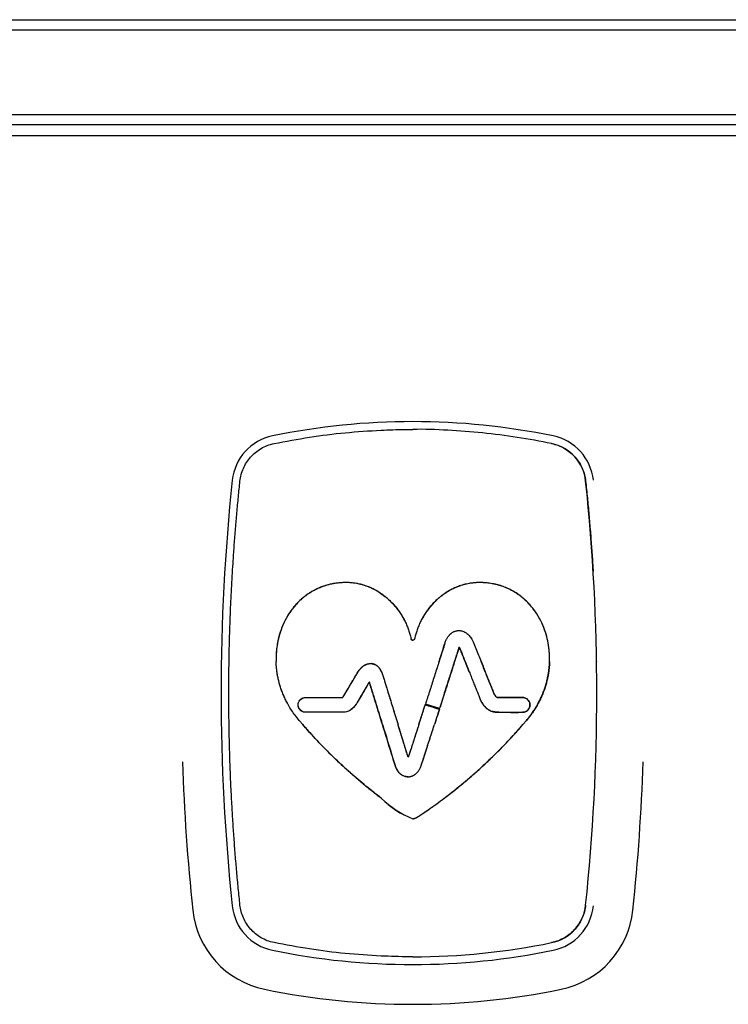
# Model space of a CAD drawing. Units: millimetres. Extents: x 8 to 931, y 12 to 470.
# Drawn here: x 449 to 483, y 423 to 470 of the extents above; entities that cross this region are included whole.
import ezdxf

# ---------------------------------------------------------------- set-up
doc = ezdxf.new("R2010")
doc.units = ezdxf.units.MM

msp = doc.modelspace()

# ---------------------------------------------------------------- linework, layer by layer
at = {"color": 7, "linetype": 'Continuous', "lineweight": 30}
for p, q in [((302.5, 469.75), (632.5, 469.75)), ((632.5, 469.25), (302.5, 469.25)), ((302.5, 465.25), (632.5, 465.25)), ((632.5, 464.75), (302.5, 464.75)), ((302.406, 464.25), (632.594, 464.25)), ((468.997, 440.035), (469.017, 440.099)), ((469.989, 439.249), (470.182, 438.763)), ((470.182, 438.763), (469.989, 439.248)), ((470.838, 439.024), (470.748, 439.249)), ((470.748, 439.248), (470.838, 439.024)), ((476.236, 439.264), (476.236, 439.253)), ((468.794, 437.078), (468.999, 437.717)), ((468.997, 437.711), (468.794, 437.078)), ((468.122, 437.293), (468.101, 437.226)), ((468.773, 437.011), (468.101, 437.226)), ((468.773, 437.011), (468.794, 437.078)), ((462.267, 436.25), (462.092, 436.454)), ((462.266, 436.251), (462.092, 436.454)), ((466.058, 436.251), (466.002, 436.43)), ((466.058, 436.252), (466.004, 436.424)), ((466.755, 436.385), (466.796, 436.252)), ((472.733, 436.25), (472.908, 436.454)), ((472.908, 436.454), (472.734, 436.251))]:
    msp.add_line(p, q, dxfattribs=at)
at = {"color": 7, "linetype": 'Continuous', "lineweight": 30, "flags": 128}
for points in [[(465.329, 438.108), (465.192, 437.876), (465.052, 437.64), (464.941, 437.454), (464.881, 437.352), (464.849, 437.298), (464.799, 437.215), (464.745, 437.138), (464.687, 437.069), (464.569, 436.964), (464.488, 436.914), (464.352, 436.862), (464.256, 436.843), (464.157, 436.837), (464.128, 436.837), (464.016, 436.837), (463.867, 436.837), (463.489, 436.837), (463.117, 436.837), (462.771, 436.837), (462.66, 436.837), (462.511, 436.837), (462.399, 436.837), (462.282, 436.857), (462.218, 436.887), (462.156, 436.934), (462.078, 437.042), (462.046, 437.171), (462.049, 437.238), (462.063, 437.3), (462.097, 437.373), (462.142, 437.432), (462.249, 437.51), (462.358, 437.54), (462.383, 437.543), (462.395, 437.543), (462.398, 437.543), (462.399, 437.543), (462.399, 437.543), (462.399, 437.543), (462.399, 437.543), (462.399, 437.543), (462.399, 437.543), (462.399, 437.543), (462.399, 437.543), (462.399, 437.543), (462.399, 437.543), (462.4, 437.543), (462.402, 437.543), (462.405, 437.543), (462.439, 437.543), (462.601, 437.543), (462.644, 437.543), (462.655, 437.543), (462.658, 437.543), (462.658, 437.543), (462.658, 437.543), (462.659, 437.543), (462.659, 437.543), (462.659, 437.543), (462.683, 437.543), (462.748, 437.543), (462.852, 437.543), (463.025, 437.543), (463.258, 437.543), (463.487, 437.543), (463.672, 437.543), (463.932, 437.543), (464.015, 437.543), (464.045, 437.543), (464.057, 437.543), (464.063, 437.543), (464.065, 437.543), (464.066, 437.543), (464.066, 437.543), (464.066, 437.543), (464.066, 437.543), (464.066, 437.543), (464.067, 437.543), (464.067, 437.543), (464.068, 437.543), (464.072, 437.543), (464.132, 437.543), (464.15, 437.543), (464.153, 437.543), (464.154, 437.543), (464.154, 437.543), (464.155, 437.543), (464.158, 437.544), (464.162, 437.546), (464.172, 437.555), (464.189, 437.575), (464.266, 437.697), (464.312, 437.775), (464.391, 437.908), (464.489, 438.074), (464.571, 438.212), (464.627, 438.307), (464.648, 438.342), (464.654, 438.353), (464.657, 438.357), (464.658, 438.359), (464.658, 438.359), (464.658, 438.36), (464.658, 438.36), (464.658, 438.36), (464.658, 438.36), (464.658, 438.36), (464.658, 438.36), (464.76, 438.531), (464.833, 438.654), (464.853, 438.688), (464.859, 438.698), (464.86, 438.7), (464.86, 438.701), (464.861, 438.701), (464.861, 438.701), (464.861, 438.701), (464.861, 438.701), (464.861, 438.701), (464.954, 438.847), (465.147, 439.04), (465.329, 439.131)], [(472.718, 436.837), (472.815, 436.851), (472.898, 436.886), (472.966, 436.938), (473.016, 437.001), (473.051, 437.071), (473.068, 437.143), (473.07, 437.216), (473.066, 437.25), (473.059, 437.282), (473.033, 437.35), (472.99, 437.415), (472.931, 437.472), (472.853, 437.516), (472.785, 437.536), (472.718, 437.543), (472.669, 437.543), (472.622, 437.543), (472.536, 437.543), (472.423, 437.543), (472.295, 437.543), (472.159, 437.543), (472.022, 437.543), (471.891, 437.543), (471.792, 437.543), (471.698, 437.543), (471.611, 437.543), (471.583, 437.543), (471.573, 437.543), (471.57, 437.543), (471.567, 437.543), (471.566, 437.543), (471.562, 437.543), (471.558, 437.543), (471.557, 437.543), (471.556, 437.543), (471.556, 437.543), (471.556, 437.543), (471.556, 437.543), (471.556, 437.543), (471.556, 437.543), (471.556, 437.543), (471.556, 437.543), (471.526, 437.543), (471.483, 437.552), (471.458, 437.569), (471.449, 437.578), (471.439, 437.59), (471.428, 437.605), (471.392, 437.667), (471.353, 437.749)]]:
    msp.add_lwpolyline(points, dxfattribs=at)
at = {"color": 7, "linetype": 'Continuous', "lineweight": 30}
for centre, radius, start, end in [((467.5, 417.539), 33.11, 78.3743, 101.6257), ((461.313, 447.609), 2.41, 101.6257, 173.9601), ((473.687, 447.609), 2.41, 6.0399, 78.3743), ((473.687, 447.609), 2.042, 6.0399, 78.3743), ((554.493, 437.75), 96.11, 173.96014, 186.03986), ((380.507, 437.75), 95.742, 353.96014, 6.03986), ((472.323, 445.581), 8.752, 262.7116, 272.591), ((554.493, 437.75), 98, 181.91205, 186.03986), ((380.507, 437.75), 98, 353.96014, 358.08796), ((469.22, 436.045), 4.601, 225.5807, 248.0436), ((468.898, 435.55), 4.023, 223.9639, 249.671), ((473.687, 427.891), 2.042, 281.6257, 353.9601), ((461.313, 427.891), 4.3, 186.0399, 258.3743), ((461.313, 427.891), 2.41, 186.0399, 258.3743), ((473.687, 427.891), 2.41, 281.6257, 353.9601), ((473.687, 427.891), 4.3, 281.6257, 353.9601), ((467.5, 457.961), 32.742, 270, 281.6257), ((467.5, 457.961), 33.11, 258.3743, 281.6257), ((467.5, 457.961), 35, 258.3743, 281.6257)]:
    msp.add_arc(centre, radius, start, end, dxfattribs=at)
for points in [[(460.902, 449.609), (461.462, 449.715), (462.583, 449.927), (464.282, 450.14), (465.421, 450.21), (465.99, 450.246)], [(465.99, 425.254), (465.421, 425.29), (464.282, 425.36), (462.583, 425.573), (461.462, 425.785), (460.902, 425.891)]]:
    msp.add_open_spline(points, degree=3, dxfattribs=at)
for points, knots in [([(465.99, 450.246), (466.178, 450.253), (466.553, 450.269), (467.057, 450.279), (467.372, 450.279), (467.5, 450.279)], [0, 0, 0, 0, 0.373308, 0.746634, 1, 1, 1, 1]), ([(474.098, 449.609), (473.554, 449.712), (472.466, 449.919), (470.817, 450.127), (469.161, 450.246), (468.053, 450.294), (467.5, 450.28), (467.5, 450.28)], [0, 0, 0, 0, 0.249999, 0.499999, 0.749998, 0.999998, 1, 1, 1, 1]), ([(459.283, 447.824), (459.299, 447.926), (459.33, 448.132), (459.436, 448.429), (459.584, 448.71), (459.778, 448.967), (460.011, 449.193), (460.281, 449.38), (460.579, 449.526), (460.794, 449.581), (460.902, 449.609)], [0, 0, 0, 0, 0.1204143, 0.2421261, 0.365142, 0.4894684, 0.6151115, 0.7420772, 0.8703715, 1, 1, 1, 1]), ([(474.098, 449.609), (474.206, 449.581), (474.421, 449.526), (474.719, 449.38), (474.989, 449.193), (475.222, 448.967), (475.416, 448.71), (475.564, 448.429), (475.67, 448.132), (475.701, 447.926), (475.717, 447.824)], [0, 0, 0, 0, 0.1296285, 0.2579228, 0.3848885, 0.5105316, 0.634858, 0.7578739, 0.8795857, 1, 1, 1, 1]), ([(458.764, 439.253), (458.771, 439.654), (458.787, 440.455), (458.829, 441.657), (458.886, 442.858), (458.949, 443.91), (459.012, 444.813), (459.07, 445.567), (459.135, 446.32), (459.206, 447.072), (459.257, 447.573), (459.283, 447.824)], [0, 0, 0, 0, 0.139994, 0.279997, 0.419998, 0.55999, 0.647997, 0.736009, 0.824015, 0.912011, 1, 1, 1, 1]), ([(475.717, 447.824), (475.744, 447.558), (475.799, 447.027), (475.873, 446.229), (475.941, 445.43), (476.002, 444.63), (476.045, 443.998), (476.067, 443.631), (476.073, 443.532)], [0, 0, 0, 0, 0.1861044, 0.3722254, 0.5583679, 0.744519, 0.9306558, 1, 1, 1, 1]), ([(466, 442.47), (465.925, 442.518), (465.783, 442.612), (465.564, 442.724), (465.358, 442.812), (465.166, 442.878), (464.99, 442.925), (464.832, 442.958), (464.692, 442.98), (464.572, 442.992), (464.473, 442.999), (464.394, 443.002), (464.326, 443.003), (464.251, 443.002), (464.158, 442.999), (464.042, 442.992), (463.906, 442.978), (463.75, 442.956), (463.601, 442.926), (463.463, 442.892), (463.341, 442.857), (463.213, 442.814), (463.08, 442.763), (462.943, 442.703), (462.804, 442.633), (462.661, 442.553), (462.488, 442.442), (462.296, 442.298), (462.097, 442.12), (461.923, 441.938), (461.767, 441.747), (461.628, 441.552), (461.534, 441.398), (461.477, 441.298), (461.451, 441.248), (461.425, 441.199), (461.401, 441.15), (461.378, 441.103), (461.318, 440.974), (461.232, 440.762), (461.137, 440.461), (461.067, 440.157), (461.021, 439.853), (460.996, 439.55), (460.998, 439.35), (460.999, 439.25)], [0, 0, 0, 0, 0.0360209, 0.0691032, 0.0993155, 0.1267105, 0.1513226, 0.1731673, 0.1922428, 0.2085333, 0.2220132, 0.2326523, 0.2404216, 0.2499745, 0.2627057, 0.278412, 0.2969896, 0.318331, 0.3423337, 0.358648, 0.3759496, 0.3942252, 0.4134665, 0.4336708, 0.4548413, 0.4769875, 0.500125, 0.5383382, 0.5744437, 0.6085443, 0.6406983, 0.6744306, 0.7057609, 0.7135692, 0.7212113, 0.7286868, 0.735995, 0.7431356, 0.7501079, 0.7932457, 0.8357802, 0.8777203, 0.9190691, 0.9598282, 1, 1, 1, 1]), ([(466.002, 442.468), (465.892, 442.539), (465.684, 442.671), (465.368, 442.811), (465.086, 442.903), (464.822, 442.962), (464.594, 442.993), (464.405, 443.003), (464.261, 443.002), (464.124, 442.997), (463.967, 442.985), (463.78, 442.961), (463.537, 442.914), (463.235, 442.829), (462.878, 442.681), (462.576, 442.505), (462.339, 442.331), (462.171, 442.188), (462.016, 442.037), (461.874, 441.88), (461.683, 441.64), (461.47, 441.307), (461.269, 440.875), (461.129, 440.445), (461.042, 440.028), (460.998, 439.631), (460.999, 439.373), (460.999, 439.249)], [0, 0, 0, 0, 0.0529709, 0.099403, 0.1394871, 0.1733226, 0.2087158, 0.2328531, 0.2501337, 0.2670341, 0.2883757, 0.3139577, 0.343584, 0.3890861, 0.4412453, 0.5000777, 0.5307326, 0.5606497, 0.5898916, 0.6185052, 0.6465247, 0.7140649, 0.7782124, 0.8389693, 0.8962572, 0.9499701, 1, 1, 1, 1]), ([(474.001, 439.249), (474.001, 439.373), (474.002, 439.631), (473.958, 440.028), (473.871, 440.445), (473.731, 440.875), (473.53, 441.307), (473.291, 441.679), (473.034, 441.99), (472.775, 442.242), (472.494, 442.459), (472.207, 442.633), (471.933, 442.762), (471.674, 442.856), (471.414, 442.926), (471.163, 442.971), (470.933, 442.995), (470.766, 443.002), (470.639, 443.003), (470.518, 442.999), (470.361, 442.987), (470.159, 442.958), (469.914, 442.903), (469.632, 442.811), (469.316, 442.671), (469.108, 442.539), (468.998, 442.468)], [0, 0, 0, 0, 0.050032, 0.103747, 0.161036, 0.221793, 0.285941, 0.35348, 0.400493, 0.449219, 0.499876, 0.544626, 0.585603, 0.62286, 0.656359, 0.694971, 0.726294, 0.749857, 0.762891, 0.777787, 0.799081, 0.826677, 0.860513, 0.900597, 0.947029, 1, 1, 1, 1]), ([(474.001, 439.25), (474.002, 439.324), (474.004, 439.474), (473.992, 439.7), (473.968, 439.927), (473.93, 440.164), (473.875, 440.41), (473.821, 440.595), (473.782, 440.711), (473.764, 440.76), (473.746, 440.809), (473.728, 440.858), (473.708, 440.907), (473.688, 440.956), (473.667, 441.005), (473.633, 441.081), (473.582, 441.187), (473.51, 441.322), (473.428, 441.462), (473.334, 441.606), (473.231, 441.748), (473.118, 441.888), (472.996, 442.024), (472.891, 442.128), (472.812, 442.201), (472.761, 442.245), (472.709, 442.289), (472.655, 442.332), (472.6, 442.375), (472.543, 442.417), (472.452, 442.48), (472.328, 442.56), (472.17, 442.648), (472.015, 442.723), (471.864, 442.786), (471.718, 442.838), (471.578, 442.881), (471.433, 442.919), (471.284, 442.949), (471.135, 442.973), (471.027, 442.985), (470.955, 442.991), (470.916, 442.994), (470.878, 442.996), (470.842, 442.998), (470.808, 443), (470.777, 443.001), (470.745, 443.002), (470.708, 443.002), (470.669, 443.002), (470.627, 443.002), (470.583, 443.001), (470.529, 442.999), (470.462, 442.995), (470.379, 442.987), (470.28, 442.975), (470.168, 442.958), (470.046, 442.933), (469.915, 442.9), (469.788, 442.862), (469.681, 442.824), (469.591, 442.789), (469.513, 442.756), (469.435, 442.721), (469.322, 442.665), (469.175, 442.585), (469.059, 442.508), (469, 442.47)], [0, 0, 0, 0, 0.03006, 0.060439, 0.09114, 0.122164, 0.157293, 0.192829, 0.199859, 0.206905, 0.213967, 0.221044, 0.228139, 0.235249, 0.242375, 0.249518, 0.269071, 0.289826, 0.311775, 0.334911, 0.359232, 0.383004, 0.407822, 0.433704, 0.442665, 0.451751, 0.460965, 0.470307, 0.47978, 0.489387, 0.49913, 0.524816, 0.549305, 0.57262, 0.594771, 0.61576, 0.635583, 0.654223, 0.676762, 0.697185, 0.715418, 0.721052, 0.726425, 0.731535, 0.736378, 0.740952, 0.745254, 0.74928, 0.753967, 0.760174, 0.764958, 0.77098, 0.77823, 0.786702, 0.798467, 0.811963, 0.827179, 0.844108, 0.862749, 0.881695, 0.897665, 0.909037, 0.920499, 0.932055, 0.943707, 0.971563, 1, 1, 1, 1]), ([(466, 442.47), (466.056, 442.43), (466.157, 442.358), (466.251, 442.279), (466.292, 442.244)], [0, 0, 0, 0, 0.5599956, 1, 1, 1, 1]), ([(466.296, 442.24), (466.243, 442.285), (466.148, 442.365), (466.047, 442.437), (466.002, 442.468)], [0, 0, 0, 0, 0.560005, 1, 1, 1, 1]), ([(466.292, 442.244), (466.342, 442.199), (466.44, 442.11), (466.577, 441.967), (466.705, 441.819), (466.822, 441.666), (466.93, 441.509), (467.034, 441.338), (467.132, 441.152), (467.222, 440.953), (467.299, 440.752), (467.364, 440.55), (467.396, 440.414), (467.412, 440.347)], [0, 0, 0, 0, 0.089493, 0.177862, 0.265112, 0.351244, 0.436255, 0.520143, 0.61932, 0.716883, 0.812838, 0.907204, 1, 1, 1, 1]), ([(466.296, 442.24), (466.355, 442.186), (466.472, 442.08), (466.632, 441.906), (466.779, 441.726), (466.911, 441.539), (467.029, 441.347), (467.133, 441.151), (467.223, 440.952), (467.3, 440.751), (467.364, 440.55), (467.396, 440.414), (467.412, 440.347)], [0, 0, 0, 0, 0.107226, 0.212842, 0.316854, 0.419259, 0.520054, 0.619237, 0.716811, 0.812785, 0.907174, 1, 1, 1, 1]), ([(468.708, 442.244), (468.659, 442.199), (468.56, 442.11), (468.423, 441.967), (468.295, 441.819), (468.178, 441.666), (468.07, 441.509), (467.966, 441.338), (467.868, 441.152), (467.778, 440.953), (467.701, 440.752), (467.636, 440.55), (467.604, 440.414), (467.588, 440.347)], [0, 0, 0, 0, 0.0894929, 0.1778619, 0.2651122, 0.3512438, 0.4362549, 0.520143, 0.6193204, 0.7168825, 0.8128384, 0.9072036, 1, 1, 1, 1]), ([(468.704, 442.24), (468.645, 442.186), (468.528, 442.08), (468.368, 441.906), (468.221, 441.726), (468.089, 441.539), (467.971, 441.347), (467.867, 441.151), (467.777, 440.952), (467.701, 440.751), (467.636, 440.55), (467.604, 440.414), (467.588, 440.347)], [0, 0, 0, 0, 0.107226, 0.212842, 0.316854, 0.419259, 0.520054, 0.619237, 0.716811, 0.812785, 0.907174, 1, 1, 1, 1]), ([(468.998, 442.468), (468.941, 442.428), (468.84, 442.356), (468.746, 442.275), (468.704, 442.24)], [0, 0, 0, 0, 0.559996, 1, 1, 1, 1]), ([(469, 442.47), (468.944, 442.43), (468.843, 442.358), (468.75, 442.279), (468.708, 442.244)], [0, 0, 0, 0, 0.559996, 1, 1, 1, 1]), ([(467.412, 440.347), (467.416, 440.334), (467.421, 440.315), (467.433, 440.294), (467.444, 440.282), (467.457, 440.273), (467.476, 440.266), (467.49, 440.266), (467.5, 440.266)], [0, 0, 0, 0, 0.300687, 0.434382, 0.556669, 0.671115, 0.782466, 1, 1, 1, 1]), ([(467.5, 440.266), (467.49, 440.266), (467.476, 440.266), (467.457, 440.273), (467.444, 440.282), (467.433, 440.294), (467.421, 440.315), (467.416, 440.334), (467.412, 440.347)], [0, 0, 0, 0, 0.217535, 0.328887, 0.443334, 0.565621, 0.699315, 1, 1, 1, 1]), ([(467.588, 440.347), (467.584, 440.334), (467.579, 440.315), (467.567, 440.294), (467.556, 440.282), (467.543, 440.273), (467.524, 440.266), (467.51, 440.266), (467.5, 440.266)], [0, 0, 0, 0, 0.300687, 0.434382, 0.556669, 0.671115, 0.782466, 1, 1, 1, 1]), ([(467.588, 440.347), (467.584, 440.334), (467.579, 440.315), (467.567, 440.294), (467.556, 440.282), (467.543, 440.273), (467.524, 440.266), (467.51, 440.266), (467.5, 440.266)], [0, 0, 0, 0, 0.300685, 0.434379, 0.556666, 0.671113, 0.782465, 1, 1, 1, 1]), ([(469.017, 440.099), (469.026, 440.125), (469.042, 440.175), (469.071, 440.244), (469.099, 440.305), (469.131, 440.363), (469.165, 440.418), (469.202, 440.468), (469.233, 440.503), (469.256, 440.528), (469.272, 440.544), (469.288, 440.559), (469.304, 440.574), (469.32, 440.587), (469.336, 440.599), (469.352, 440.611), (469.382, 440.631), (469.425, 440.657), (469.482, 440.683), (469.533, 440.7), (469.579, 440.711), (469.618, 440.718), (469.642, 440.72), (469.653, 440.721)], [0, 0, 0, 0, 0.0875956, 0.1661388, 0.2366959, 0.3001975, 0.3752625, 0.4408197, 0.498181, 0.5232754, 0.547547, 0.5710333, 0.5937692, 0.6157868, 0.6371156, 0.6577825, 0.6778119, 0.7519307, 0.8172666, 0.8744785, 0.9239176, 0.9657401, 1, 1, 1, 1]), ([(469.653, 440.721), (469.673, 440.722), (469.718, 440.723), (469.794, 440.714), (469.882, 440.692), (469.966, 440.655), (470.043, 440.607), (470.111, 440.553), (470.179, 440.485), (470.246, 440.402), (470.31, 440.302), (470.347, 440.227), (470.367, 440.188)], [0, 0, 0, 0, 0.06383, 0.144416, 0.240026, 0.350501, 0.433204, 0.524161, 0.624653, 0.736243, 0.860713, 1, 1, 1, 1]), ([(468.747, 439.249), (468.776, 439.339), (468.813, 439.455), (468.855, 439.586), (468.91, 439.758), (468.956, 439.904), (468.997, 440.035)], [0, 0, 0, 0, 0.343378, 0.442726, 0.500001, 1, 1, 1, 1]), ([(468.996, 440.03), (468.958, 439.91), (468.908, 439.754), (468.859, 439.598), (468.847, 439.561), (468.847, 439.561), (468.847, 439.56), (468.847, 439.56), (468.845, 439.554), (468.84, 439.539), (468.807, 439.435), (468.776, 439.337), (468.747, 439.248)], [0, 0, 0, 0, 0.457764, 0.599963, 0.600005, 0.600034, 0.600093, 0.600718, 0.602776, 0.621831, 0.658557, 1, 1, 1, 1]), ([(469.017, 440.099), (469.013, 440.086), (469.006, 440.063), (468.999, 440.04), (468.996, 440.03)], [0, 0, 0, 0, 0.56, 1, 1, 1, 1]), ([(469.488, 439.248), (469.496, 439.275), (469.512, 439.326), (469.535, 439.398), (469.556, 439.463), (469.574, 439.521), (469.592, 439.577), (469.609, 439.628), (469.623, 439.674), (469.635, 439.711), (469.647, 439.748), (469.659, 439.786), (469.671, 439.824), (469.682, 439.86), (469.693, 439.896), (469.701, 439.919), (469.706, 439.932)], [0, 0, 0, 0, 0.117299, 0.22303, 0.31765, 0.401707, 0.475813, 0.56654, 0.623962, 0.677896, 0.72829, 0.785696, 0.844525, 0.895064, 0.942678, 1, 1, 1, 1]), ([(469.706, 439.932), (469.687, 439.876), (469.651, 439.762), (469.598, 439.596), (469.544, 439.425), (469.508, 439.311), (469.488, 439.249)], [0, 0, 0, 0, 0.249846, 0.499869, 0.727481, 1, 1, 1, 1]), ([(469.706, 439.932), (469.708, 439.928), (469.712, 439.92), (469.718, 439.909), (469.722, 439.9), (469.725, 439.894), (469.727, 439.891)], [0, 0, 0, 0, 0.339975, 0.559974, 0.779986, 1, 1, 1, 1]), ([(469.727, 439.891), (469.723, 439.899), (469.716, 439.913), (469.709, 439.926), (469.706, 439.932)], [0, 0, 0, 0, 0.560023, 1, 1, 1, 1]), ([(469.727, 439.891), (469.76, 439.813), (469.85, 439.6), (469.935, 439.385), (469.989, 439.248)], [0, 0, 0, 0, 0.3642592, 1, 1, 1, 1]), ([(469.989, 439.249), (469.935, 439.385), (469.85, 439.6), (469.76, 439.813), (469.727, 439.891)], [0, 0, 0, 0, 0.635739, 1, 1, 1, 1]), ([(470.367, 440.188), (470.412, 440.082), (470.543, 439.771), (470.667, 439.456), (470.748, 439.249)], [0, 0, 0, 0, 0.340316, 1, 1, 1, 1]), ([(458.764, 436.247), (458.76, 436.528), (458.753, 437.089), (458.751, 437.87), (458.755, 438.592), (458.761, 439.032), (458.764, 439.253)], [0, 0, 0, 0, 0.28, 0.559999, 0.78, 1, 1, 1, 1]), ([(462.092, 436.454), (462.028, 436.533), (461.902, 436.688), (461.735, 436.929), (461.587, 437.171), (461.459, 437.413), (461.348, 437.653), (461.249, 437.907), (461.163, 438.173), (461.093, 438.451), (461.044, 438.724), (461.011, 438.989), (461.003, 439.164), (460.999, 439.25)], [0, 0, 0, 0, 0.1000086, 0.1962151, 0.2889217, 0.3783939, 0.464863, 0.5485306, 0.6454722, 0.7388881, 0.8289961, 0.9159806, 1, 1, 1, 1]), ([(461.539, 437.264), (461.503, 437.332), (461.434, 437.465), (461.343, 437.668), (461.263, 437.871), (461.195, 438.073), (461.137, 438.274), (461.09, 438.474), (461.053, 438.671), (461.026, 438.866), (461.007, 439.059), (461.002, 439.186), (460.999, 439.249)], [0, 0, 0, 0, 0.11014, 0.217675, 0.322764, 0.425548, 0.526152, 0.624688, 0.721257, 0.815946, 0.908837, 1, 1, 1, 1]), ([(463.782, 437.543), (463.8, 437.543), (463.834, 437.543), (463.882, 437.543), (463.928, 437.543), (463.973, 437.543), (464.018, 437.543), (464.065, 437.543), (464.098, 437.543), (464.12, 437.543), (464.129, 437.543), (464.137, 437.543), (464.145, 437.543), (464.151, 437.543), (464.156, 437.543), (464.16, 437.545), (464.166, 437.549), (464.172, 437.555), (464.184, 437.568), (464.201, 437.592), (464.221, 437.622), (464.238, 437.65), (464.252, 437.673), (464.263, 437.693), (464.273, 437.71), (464.282, 437.724), (464.29, 437.739), (464.313, 437.778), (464.35, 437.839), (464.398, 437.921), (464.445, 438), (464.493, 438.081), (464.543, 438.165), (464.595, 438.253), (464.642, 438.332), (464.681, 438.397), (464.711, 438.448), (464.738, 438.494), (464.765, 438.54), (464.793, 438.587), (464.821, 438.635), (464.844, 438.673), (464.868, 438.714), (464.891, 438.754), (464.919, 438.796), (464.942, 438.831), (464.973, 438.872), (465.017, 438.925), (465.064, 438.973), (465.105, 439.008), (465.138, 439.034), (465.176, 439.061), (465.219, 439.086), (465.267, 439.109), (465.32, 439.129), (465.375, 439.143), (465.422, 439.15), (465.462, 439.153), (465.496, 439.153), (465.517, 439.152), (465.526, 439.152)], [0, 0, 0, 0, 0.020485, 0.039574, 0.057201, 0.073313, 0.092603, 0.109969, 0.128255, 0.131502, 0.134954, 0.138991, 0.14144, 0.143923, 0.145763, 0.147246, 0.149643, 0.154075, 0.156816, 0.170575, 0.18778, 0.198469, 0.209313, 0.218589, 0.225246, 0.231739, 0.2381, 0.245505, 0.283866, 0.321244, 0.35526, 0.391581, 0.429249, 0.469395, 0.510388, 0.535057, 0.557801, 0.578471, 0.596975, 0.620344, 0.641791, 0.661316, 0.672169, 0.696963, 0.715121, 0.730109, 0.745234, 0.775188, 0.809088, 0.823424, 0.838067, 0.858029, 0.877387, 0.894887, 0.920482, 0.942255, 0.960736, 0.976316, 0.989311, 1, 1, 1, 1]), ([(465.329, 439.131), (465.354, 439.137), (465.399, 439.148), (465.466, 439.154), (465.507, 439.153), (465.526, 439.152)], [0, 0, 0, 0, 0.378557, 0.712535, 1, 1, 1, 1]), ([(465.526, 439.152), (465.538, 439.15), (465.564, 439.148), (465.605, 439.139), (465.652, 439.125), (465.704, 439.104), (465.76, 439.073), (465.801, 439.043), (465.829, 439.019), (465.843, 439.006), (465.857, 438.992), (465.872, 438.977), (465.886, 438.962), (465.9, 438.945), (465.925, 438.912), (465.962, 438.858), (465.988, 438.806), (466.002, 438.779)], [0, 0, 0, 0, 0.057116, 0.124008, 0.200973, 0.288561, 0.387768, 0.500274, 0.530198, 0.560856, 0.592281, 0.624508, 0.657574, 0.69152, 0.726387, 0.856261, 1, 1, 1, 1]), ([(466.004, 438.775), (466.001, 438.781), (465.995, 438.794), (465.983, 438.818), (465.966, 438.849), (465.944, 438.885), (465.917, 438.924), (465.883, 438.966), (465.842, 439.008), (465.798, 439.046), (465.752, 439.077), (465.71, 439.101), (465.67, 439.118), (465.631, 439.132), (465.593, 439.142), (465.557, 439.148), (465.536, 439.151), (465.526, 439.152)], [0, 0, 0, 0, 0.0277928, 0.0699504, 0.1251665, 0.1918178, 0.2680872, 0.3521007, 0.4438311, 0.5409611, 0.6266639, 0.7025312, 0.7697176, 0.8290749, 0.8971505, 0.9537458, 1, 1, 1, 1]), ([(468.747, 439.249), (468.715, 439.148), (468.65, 438.942), (468.55, 438.631), (468.45, 438.317), (468.364, 438.049), (468.295, 437.832), (468.242, 437.668), (468.196, 437.522), (468.156, 437.399), (468.133, 437.325), (468.122, 437.293)], [0, 0, 0, 0, 0.154139, 0.315713, 0.478278, 0.634841, 0.726817, 0.811454, 0.886666, 0.950274, 1, 1, 1, 1]), ([(469.488, 439.248), (469.474, 439.205), (469.447, 439.12), (469.408, 438.998), (469.372, 438.884), (469.338, 438.78), (469.312, 438.696), (469.291, 438.631), (469.275, 438.582), (469.261, 438.538), (469.247, 438.494), (469.231, 438.443), (469.199, 438.345), (469.155, 438.206), (469.1, 438.035), (469.048, 437.87), (469.013, 437.763), (468.997, 437.711)], [0, 0, 0, 0, 0.084475, 0.164698, 0.239258, 0.307134, 0.367616, 0.402981, 0.434886, 0.463272, 0.488102, 0.52015, 0.563716, 0.678968, 0.790992, 0.898431, 1, 1, 1, 1]), ([(468.999, 437.717), (469.018, 437.777), (469.06, 437.907), (469.128, 438.121), (469.207, 438.369), (469.296, 438.647), (469.39, 438.943), (469.455, 439.146), (469.488, 439.249)], [0, 0, 0, 0, 0.1162941, 0.2562357, 0.4191399, 0.6020472, 0.7989607, 1, 1, 1, 1]), ([(470.838, 439.024), (470.845, 439.004), (470.863, 438.961), (470.891, 438.889), (470.925, 438.804), (470.964, 438.706), (471.008, 438.596), (471.056, 438.476), (471.107, 438.349), (471.159, 438.217), (471.195, 438.128), (471.213, 438.084)], [0, 0, 0, 0, 0.061625, 0.137849, 0.228657, 0.333687, 0.452045, 0.579695, 0.716191, 0.857952, 1, 1, 1, 1]), ([(471.218, 438.073), (471.208, 438.096), (471.19, 438.142), (471.161, 438.213), (471.131, 438.288), (471.1, 438.366), (471.068, 438.446), (471.037, 438.523), (470.999, 438.617), (470.954, 438.731), (470.897, 438.874), (470.858, 438.972), (470.838, 439.024)], [0, 0, 0, 0, 0.071527, 0.146954, 0.225805, 0.307607, 0.391887, 0.47817, 0.551768, 0.688536, 0.838699, 1, 1, 1, 1]), ([(474.001, 439.249), (473.998, 439.186), (473.993, 439.059), (473.974, 438.866), (473.947, 438.671), (473.91, 438.474), (473.863, 438.274), (473.805, 438.073), (473.737, 437.871), (473.657, 437.668), (473.566, 437.465), (473.497, 437.332), (473.461, 437.264)], [0, 0, 0, 0, 0.091163, 0.184054, 0.278743, 0.375312, 0.473848, 0.574452, 0.677236, 0.782325, 0.88986, 1, 1, 1, 1]), ([(473.472, 437.285), (473.507, 437.351), (473.575, 437.483), (473.664, 437.685), (473.742, 437.885), (473.809, 438.085), (473.865, 438.284), (473.911, 438.482), (473.948, 438.677), (473.975, 438.87), (473.993, 439.061), (473.998, 439.187), (474.001, 439.25)], [0, 0, 0, 0, 0.109969, 0.217382, 0.322392, 0.425135, 0.525735, 0.624299, 0.720925, 0.8157, 0.908702, 1, 1, 1, 1]), ([(466.002, 438.779), (466.01, 438.761), (466.026, 438.726), (466.043, 438.681), (466.057, 438.634), (466.075, 438.575), (466.101, 438.494), (466.132, 438.393), (466.166, 438.282), (466.2, 438.173), (466.231, 438.072), (466.273, 437.937), (466.326, 437.769), (466.388, 437.568), (466.465, 437.32), (466.561, 437.01), (466.677, 436.635), (466.757, 436.38), (466.796, 436.251)], [0, 0, 0, 0, 0.022587, 0.043738, 0.054115, 0.078818, 0.112585, 0.151181, 0.198343, 0.24337, 0.281038, 0.317868, 0.403076, 0.480812, 0.555199, 0.69771, 0.847569, 1, 1, 1, 1]), ([(466.004, 438.775), (466.009, 438.764), (466.019, 438.741), (466.033, 438.706), (466.044, 438.678), (466.052, 438.648), (466.06, 438.623), (466.07, 438.593), (466.078, 438.566), (466.088, 438.534), (466.099, 438.497), (466.108, 438.47), (466.112, 438.455)], [0, 0, 0, 0, 0.109439, 0.22337, 0.330117, 0.377542, 0.499505, 0.563159, 0.660578, 0.749381, 0.861291, 1, 1, 1, 1]), ([(466.112, 438.455), (466.126, 438.413), (466.153, 438.324), (466.195, 438.189), (466.238, 438.052), (466.279, 437.92), (466.315, 437.804), (466.346, 437.704), (466.371, 437.623), (466.391, 437.556), (466.408, 437.504), (466.418, 437.472), (466.423, 437.453), (466.426, 437.446), (466.428, 437.438), (466.43, 437.432), (466.432, 437.426), (466.459, 437.34), (466.511, 437.17), (466.591, 436.914), (466.672, 436.651), (466.727, 436.474), (466.755, 436.385)], [0, 0, 0, 0, 0.062185, 0.12874, 0.195774, 0.260271, 0.319933, 0.364707, 0.404185, 0.437808, 0.461222, 0.480034, 0.484183, 0.488005, 0.4915, 0.494664, 0.497497, 0.499997, 0.619295, 0.743647, 0.871208, 1, 1, 1, 1]), ([(470.182, 438.763), (470.213, 438.686), (470.273, 438.533), (470.363, 438.309), (470.448, 438.096), (470.522, 437.912), (470.583, 437.759), (470.633, 437.64), (470.673, 437.542), (470.698, 437.485), (470.709, 437.46)], [0, 0, 0, 0, 0.176785, 0.350216, 0.515259, 0.666883, 0.773327, 0.865947, 0.94231, 1, 1, 1, 1]), ([(465.429, 438.277), (465.429, 438.277), (465.429, 438.277), (465.429, 438.277), (465.429, 438.277), (465.428, 438.276), (465.426, 438.271), (465.416, 438.254), (465.394, 438.218), (465.36, 438.161), (465.297, 438.055), (465.207, 437.902), (465.106, 437.732), (465.02, 437.587), (464.957, 437.481), (464.911, 437.402), (464.878, 437.348), (464.851, 437.3), (464.815, 437.239), (464.765, 437.163), (464.703, 437.084), (464.622, 437.001), (464.535, 436.936), (464.438, 436.888), (464.342, 436.856), (464.24, 436.839), (464.148, 436.837), (464.065, 436.837), (463.974, 436.837), (463.876, 436.837), (463.813, 436.837), (463.783, 436.837)], [0, 0, 0, 0, 0.000047, 0.000099, 0.000223, 0.000596, 0.001922, 0.006918, 0.025571, 0.054161, 0.090707, 0.179702, 0.276621, 0.337762, 0.390617, 0.430465, 0.452608, 0.469823, 0.499605, 0.541241, 0.583305, 0.625075, 0.686789, 0.719077, 0.760278, 0.814405, 0.847877, 0.877292, 0.919709, 0.96309, 1, 1, 1, 1]), ([(465.429, 438.277), (465.429, 438.277), (465.429, 438.277), (465.429, 438.277), (465.429, 438.277), (465.429, 438.277), (465.429, 438.276), (465.426, 438.272), (465.417, 438.256), (465.384, 438.201), (465.353, 438.149), (465.329, 438.108)], [0, 0, 0, 0, 0.00014, 0.000289, 0.000644, 0.001689, 0.005381, 0.019458, 0.073738, 0.278312, 1, 1, 1, 1]), ([(465.429, 438.277), (465.429, 438.277), (465.429, 438.277), (465.429, 438.277), (465.429, 438.277), (465.43, 438.275), (465.432, 438.269), (465.44, 438.243), (465.479, 438.116), (465.517, 437.994), (465.549, 437.892)], [0, 0, 0, 0, 0.00004, 0.000159, 0.00064, 0.002602, 0.010766, 0.045957, 0.206835, 1, 1, 1, 1]), ([(466.002, 436.43), (465.978, 436.507), (465.93, 436.662), (465.858, 436.895), (465.787, 437.125), (465.732, 437.301), (465.694, 437.423), (465.672, 437.496), (465.648, 437.573), (465.623, 437.653), (465.604, 437.715), (465.591, 437.756), (465.585, 437.777), (465.578, 437.799), (465.569, 437.828), (465.553, 437.878), (465.533, 437.942), (465.511, 438.015), (465.49, 438.081), (465.472, 438.138), (465.459, 438.183), (465.448, 438.216), (465.441, 438.239), (465.435, 438.257), (465.432, 438.269), (465.43, 438.275), (465.429, 438.277), (465.429, 438.277), (465.429, 438.277), (465.429, 438.277), (465.429, 438.277)], [0, 0, 0, 0, 0.125192, 0.251637, 0.377344, 0.499992, 0.536649, 0.576108, 0.617948, 0.661659, 0.706633, 0.717829, 0.729046, 0.740273, 0.753346, 0.777433, 0.820481, 0.858048, 0.89597, 0.926959, 0.951556, 0.968056, 0.980643, 0.989722, 0.997658, 0.999443, 0.999865, 0.999968, 0.999993, 1, 1, 1, 1]), ([(471.213, 438.084), (471.243, 438.011), (471.288, 437.899), (471.336, 437.788), (471.353, 437.749)], [0, 0, 0, 0, 0.650972, 1, 1, 1, 1]), ([(471.353, 437.749), (471.346, 437.764), (471.332, 437.796), (471.309, 437.851), (471.282, 437.916), (471.251, 437.992), (471.229, 438.045), (471.218, 438.073)], [0, 0, 0, 0, 0.13438, 0.304855, 0.508153, 0.740972, 1, 1, 1, 1]), ([(463.783, 436.837), (463.754, 436.837), (463.689, 436.837), (463.584, 436.837), (463.464, 436.837), (463.329, 436.837), (463.172, 436.837), (463.003, 436.837), (462.839, 436.837), (462.702, 436.837), (462.6, 436.837), (462.535, 436.837), (462.49, 436.837), (462.453, 436.837), (462.412, 436.837), (462.364, 436.838), (462.302, 436.848), (462.243, 436.871), (462.197, 436.9), (462.159, 436.93), (462.107, 436.984), (462.058, 437.074), (462.04, 437.193), (462.06, 437.311), (462.11, 437.4), (462.162, 437.454), (462.201, 437.484), (462.248, 437.511), (462.308, 437.534), (462.374, 437.544), (462.432, 437.543), (462.482, 437.543), (462.537, 437.543), (462.605, 437.543), (462.715, 437.543), (462.869, 437.543), (463.054, 437.543), (463.24, 437.543), (463.407, 437.543), (463.55, 437.543), (463.673, 437.543), (463.748, 437.543), (463.782, 437.543)], [0, 0, 0, 0, 0.022852, 0.049834, 0.080935, 0.115892, 0.154125, 0.202243, 0.24683, 0.281911, 0.30801, 0.326304, 0.332985, 0.342827, 0.355075, 0.3648, 0.38197, 0.402486, 0.414038, 0.423698, 0.440079, 0.471083, 0.500725, 0.530114, 0.561191, 0.577718, 0.587485, 0.599142, 0.619772, 0.636918, 0.650164, 0.666451, 0.675137, 0.69352, 0.719601, 0.76027, 0.813102, 0.863185, 0.904906, 0.941904, 0.973632, 1, 1, 1, 1]), ([(465.549, 437.892), (465.574, 437.812), (465.625, 437.647), (465.703, 437.395), (465.783, 437.138), (465.861, 436.886), (465.934, 436.649), (465.982, 436.497), (466.004, 436.424)], [0, 0, 0, 0, 0.162524, 0.337741, 0.515586, 0.68855, 0.851243, 1, 1, 1, 1]), ([(471.353, 437.749), (471.362, 437.729), (471.385, 437.679), (471.417, 437.617), (471.454, 437.57), (471.488, 437.547), (471.525, 437.543), (471.566, 437.543), (471.616, 437.543), (471.68, 437.543), (471.749, 437.543), (471.821, 437.543), (471.995, 437.543), (472.169, 437.543), (472.342, 437.543), (472.411, 437.543), (472.476, 437.543), (472.541, 437.543), (472.614, 437.543), (472.679, 437.543), (472.729, 437.543), (472.778, 437.54), (472.834, 437.525), (472.885, 437.503), (472.938, 437.469), (472.99, 437.421), (473.034, 437.354), (473.061, 437.285), (473.073, 437.213), (473.071, 437.142), (473.053, 437.068), (473.018, 436.998), (472.967, 436.935), (472.898, 436.882), (472.814, 436.845), (472.751, 436.84), (472.718, 436.837)], [0, 0, 0, 0, 0.025864, 0.063002, 0.079667, 0.09426, 0.109621, 0.121152, 0.143964, 0.167836, 0.195153, 0.223441, 0.250924, 0.397423, 0.425728, 0.452867, 0.478417, 0.501963, 0.529265, 0.564398, 0.573608, 0.595002, 0.619015, 0.641592, 0.659706, 0.692286, 0.722774, 0.751504, 0.777027, 0.804748, 0.833296, 0.862918, 0.893973, 0.926804, 0.961872, 1, 1, 1, 1]), ([(467.786, 436.251), (467.85, 436.45), (467.949, 436.756), (468.05, 437.07), (468.088, 437.187), (468.091, 437.196), (468.092, 437.199), (468.092, 437.199), (468.092, 437.2), (468.092, 437.2), (468.092, 437.2)], [0, 0, 0, 0, 0.628687, 0.968919, 0.991827, 0.997896, 0.999461, 0.999861, 0.999964, 1, 1, 1, 1]), ([(467.786, 436.252), (467.837, 436.41), (467.921, 436.669), (468.018, 436.969), (468.067, 437.122), (468.085, 437.177), (468.09, 437.194), (468.092, 437.198), (468.092, 437.199), (468.092, 437.2), (468.092, 437.2), (468.092, 437.2), (468.092, 437.2)], [0, 0, 0, 0, 0.499995, 0.821223, 0.946777, 0.985474, 0.996195, 0.99902, 0.999748, 0.999935, 0.999983, 1, 1, 1, 1]), ([(468.092, 437.2), (468.092, 437.2), (468.092, 437.2), (468.092, 437.2), (468.093, 437.2), (468.093, 437.199), (468.094, 437.199), (468.101, 437.197), (468.131, 437.187), (468.242, 437.151), (468.438, 437.088), (468.628, 437.026), (468.739, 436.991), (468.759, 436.984), (468.762, 436.983), (468.763, 436.983), (468.763, 436.983), (468.763, 436.983), (468.763, 436.983)], [0, 0, 0, 0, 0.0000173, 0.0000484, 0.0001597, 0.0006275, 0.0025372, 0.0057309, 0.0309401, 0.1358495, 0.4999943, 0.9109714, 0.9833738, 0.996361, 0.9990678, 0.9997222, 0.9999041, 1, 1, 1, 1]), ([(468.092, 437.2), (468.092, 437.2), (468.092, 437.2), (468.093, 437.2), (468.095, 437.199), (468.102, 437.196), (468.214, 437.16), (468.38, 437.107), (468.582, 437.041), (468.691, 437.006), (468.746, 436.988), (468.759, 436.984), (468.762, 436.983), (468.763, 436.983), (468.763, 436.983), (468.763, 436.983), (468.763, 436.983)], [0, 0, 0, 0, 0.000041, 0.000342, 0.001823, 0.008275, 0.034842, 0.499993, 0.74999, 0.940149, 0.985655, 0.996502, 0.999135, 0.999784, 0.999946, 1, 1, 1, 1]), ([(470.709, 437.46), (470.73, 437.416), (470.77, 437.331), (470.84, 437.212), (470.914, 437.115), (470.988, 437.039), (471.059, 436.981), (471.135, 436.933), (471.19, 436.909), (471.217, 436.897)], [0, 0, 0, 0, 0.1844239, 0.3617373, 0.5305675, 0.6520346, 0.7699861, 0.8855746, 1, 1, 1, 1]), ([(471.212, 436.899), (471.186, 436.911), (471.132, 436.935), (471.056, 436.984), (470.985, 437.041), (470.92, 437.109), (470.86, 437.186), (470.805, 437.271), (470.754, 437.363), (470.724, 437.427), (470.709, 437.46)], [0, 0, 0, 0, 0.11431, 0.229852, 0.347808, 0.469305, 0.595202, 0.725886, 0.861131, 1, 1, 1, 1]), ([(472.908, 436.454), (472.954, 436.51), (473.044, 436.621), (473.168, 436.79), (473.281, 436.956), (473.382, 437.12), (473.443, 437.231), (473.472, 437.285)], [0, 0, 0, 0, 0.217287, 0.425478, 0.625051, 0.816432, 1, 1, 1, 1]), ([(473.461, 437.264), (473.424, 437.198), (473.348, 437.062), (473.218, 436.861), (473.073, 436.656), (472.964, 436.523), (472.908, 436.454)], [0, 0, 0, 0, 0.230981, 0.474126, 0.730179, 1, 1, 1, 1]), ([(468.763, 436.983), (468.763, 436.982), (468.763, 436.982), (468.763, 436.981), (468.762, 436.979), (468.759, 436.97), (468.749, 436.939), (468.718, 436.842), (468.642, 436.608), (468.574, 436.396), (468.527, 436.251)], [0, 0, 0, 0, 0.000405, 0.001104, 0.003361, 0.011138, 0.038472, 0.130974, 0.406433, 1, 1, 1, 1]), ([(468.763, 436.983), (468.763, 436.983), (468.763, 436.983), (468.763, 436.982), (468.763, 436.981), (468.758, 436.965), (468.719, 436.844), (468.64, 436.602), (468.567, 436.374), (468.527, 436.252)], [0, 0, 0, 0, 0.0000498, 0.0004258, 0.0014414, 0.0051464, 0.0650808, 0.5000041, 1, 1, 1, 1]), ([(471.217, 436.897), (471.249, 436.886), (471.316, 436.862), (471.42, 436.844), (471.527, 436.836), (471.618, 436.837), (471.692, 436.837), (471.749, 436.837), (471.815, 436.837), (471.876, 436.837), (471.924, 436.837), (471.947, 436.837), (471.958, 436.837), (471.962, 436.837), (471.965, 436.837), (471.966, 436.837), (471.966, 436.837), (471.967, 436.837), (471.969, 436.837), (471.977, 436.837), (471.994, 436.837), (472.023, 436.837), (472.065, 436.837), (472.118, 436.837), (472.184, 436.837), (472.26, 436.837), (472.354, 436.837), (472.455, 436.837), (472.552, 436.837), (472.622, 436.837), (472.668, 436.837), (472.695, 436.837), (472.71, 436.837), (472.716, 436.837), (472.718, 436.837), (472.718, 436.837), (472.718, 436.837), (472.718, 436.837), (472.718, 436.837)], [0, 0, 0, 0, 0.068187, 0.138738, 0.209638, 0.279357, 0.319078, 0.35594, 0.392918, 0.449515, 0.477089, 0.489709, 0.495352, 0.497852, 0.498956, 0.499824, 0.499855, 0.500125, 0.500899, 0.503872, 0.515568, 0.535066, 0.562553, 0.598134, 0.641688, 0.692676, 0.749903, 0.829708, 0.894382, 0.943048, 0.969174, 0.98689, 0.996882, 0.999243, 0.999815, 0.999956, 0.999991, 1, 1, 1, 1]), ([(459.283, 427.676), (459.256, 427.942), (459.201, 428.473), (459.127, 429.271), (459.059, 430.07), (458.998, 430.87), (458.944, 431.67), (458.894, 432.518), (458.848, 433.414), (458.81, 434.358), (458.781, 435.303), (458.769, 435.932), (458.764, 436.247)], [0, 0, 0, 0, 0.093322, 0.186652, 0.279992, 0.373337, 0.466675, 0.560002, 0.670001, 0.780004, 0.890005, 1, 1, 1, 1]), ([(462.266, 436.251), (462.376, 436.125), (462.594, 435.876), (462.928, 435.515), (463.261, 435.168), (463.592, 434.837), (463.927, 434.514), (464.295, 434.172), (464.701, 433.811), (465.137, 433.441), (465.57, 433.089), (465.86, 432.866), (466.002, 432.757)], [0, 0, 0, 0, 0.098525, 0.194851, 0.288817, 0.380254, 0.468986, 0.561394, 0.674311, 0.786321, 0.895596, 1, 1, 1, 1]), ([(466, 432.759), (465.88, 432.851), (465.635, 433.038), (465.269, 433.333), (464.899, 433.642), (464.53, 433.962), (464.173, 434.285), (463.764, 434.668), (463.302, 435.123), (462.779, 435.669), (462.44, 436.054), (462.267, 436.25)], [0, 0, 0, 0, 0.088233, 0.18021, 0.274581, 0.370165, 0.465929, 0.556084, 0.697995, 0.846185, 1, 1, 1, 1]), ([(467.271, 433.773), (467.242, 433.775), (467.168, 433.778), (467.036, 433.817), (466.874, 433.921), (466.749, 434.082), (466.694, 434.207), (466.676, 434.258), (466.676, 434.259), (466.676, 434.259), (466.676, 434.259), (466.676, 434.259), (466.676, 434.259), (466.676, 434.259), (466.676, 434.259), (466.676, 434.26), (466.675, 434.261), (466.675, 434.264), (466.674, 434.266), (466.674, 434.266), (466.672, 434.271), (466.662, 434.306), (466.6, 434.504), (466.396, 435.161), (466.202, 435.789), (466.058, 436.252)], [0, 0, 0, 0, 0.030051, 0.076201, 0.139904, 0.226346, 0.281145, 0.28161, 0.281726, 0.281785, 0.281814, 0.281822, 0.281826, 0.28183, 0.28184, 0.281891, 0.282214, 0.283688, 0.28423, 0.284303, 0.284316, 0.289949, 0.321347, 0.49907, 1, 1, 1, 1]), ([(466.058, 436.251), (466.093, 436.137), (466.17, 435.891), (466.256, 435.615), (466.316, 435.421), (466.345, 435.328), (466.374, 435.233), (466.403, 435.139), (466.432, 435.046), (466.461, 434.953), (466.502, 434.819), (466.555, 434.649), (466.612, 434.467), (466.651, 434.341), (466.671, 434.274), (466.683, 434.24), (466.696, 434.207), (466.721, 434.149), (466.768, 434.062), (466.847, 433.958), (466.96, 433.862), (467.104, 433.788), (467.214, 433.778), (467.271, 433.773)], [0, 0, 0, 0, 0.123694, 0.265402, 0.29888, 0.332693, 0.366679, 0.400659, 0.434432, 0.467777, 0.500448, 0.579924, 0.651292, 0.697842, 0.716392, 0.723198, 0.734813, 0.75362, 0.78873, 0.836608, 0.887182, 0.940992, 1, 1, 1, 1]), ([(467.271, 434.722), (467.265, 434.743), (467.245, 434.806), (467.166, 435.061), (467.014, 435.551), (466.875, 435.997), (466.796, 436.252)], [0, 0, 0, 0, 0.0405088, 0.1251464, 0.5000028, 1, 1, 1, 1]), ([(467.271, 434.722), (467.269, 434.73), (467.263, 434.748), (467.253, 434.781), (467.24, 434.822), (467.224, 434.874), (467.204, 434.937), (467.188, 434.991), (467.175, 435.032), (467.167, 435.058), (467.159, 435.085), (467.15, 435.113), (467.141, 435.142), (467.131, 435.172), (467.122, 435.203), (467.1, 435.274), (467.065, 435.385), (467.021, 435.527), (466.98, 435.659), (466.943, 435.779), (466.908, 435.891), (466.876, 435.995), (466.846, 436.09), (466.82, 436.174), (466.804, 436.227), (466.796, 436.251)], [0, 0, 0, 0, 0.015075, 0.036132, 0.064031, 0.097273, 0.13797, 0.186729, 0.202714, 0.219458, 0.236975, 0.255274, 0.274366, 0.294261, 0.314967, 0.335306, 0.4337, 0.531661, 0.614053, 0.692741, 0.766633, 0.834879, 0.896827, 0.951986, 1, 1, 1, 1]), ([(467.786, 436.252), (467.77, 436.204), (467.74, 436.111), (467.696, 435.974), (467.654, 435.845), (467.621, 435.743), (467.595, 435.664), (467.577, 435.608), (467.56, 435.555), (467.542, 435.5), (467.522, 435.438), (467.493, 435.349), (467.458, 435.24), (467.418, 435.117), (467.38, 435), (467.345, 434.892), (467.312, 434.794), (467.292, 434.732), (467.282, 434.703)], [0, 0, 0, 0, 0.092523, 0.180989, 0.264331, 0.341797, 0.379858, 0.416127, 0.450572, 0.483178, 0.52244, 0.570571, 0.654189, 0.734104, 0.809479, 0.879478, 0.943264, 1, 1, 1, 1]), ([(467.786, 436.251), (467.77, 436.202), (467.737, 436.101), (467.686, 435.944), (467.646, 435.82), (467.617, 435.732), (467.601, 435.682), (467.585, 435.631), (467.568, 435.581), (467.552, 435.53), (467.538, 435.487), (467.526, 435.45), (467.515, 435.415), (467.501, 435.372), (467.483, 435.319), (467.464, 435.259), (467.442, 435.191), (467.418, 435.118), (467.394, 435.043), (467.368, 434.964), (467.343, 434.888), (467.319, 434.815), (467.299, 434.754), (467.287, 434.717), (467.282, 434.701)], [0, 0, 0, 0, 0.095139, 0.196345, 0.30257, 0.334637, 0.366984, 0.399569, 0.432346, 0.465268, 0.498283, 0.51566, 0.536384, 0.565227, 0.599364, 0.638499, 0.682228, 0.730015, 0.780411, 0.826777, 0.882446, 0.929352, 0.968261, 1, 1, 1, 1]), ([(467.892, 434.298), (467.894, 434.303), (467.899, 434.319), (467.919, 434.381), (468.025, 434.7), (468.231, 435.336), (468.422, 435.926), (468.527, 436.252)], [0, 0, 0, 0, 0.008249, 0.024466, 0.094969, 0.500004, 1, 1, 1, 1]), ([(467.892, 434.298), (467.894, 434.304), (467.899, 434.319), (467.907, 434.345), (467.918, 434.377), (467.931, 434.416), (467.946, 434.463), (467.964, 434.517), (467.985, 434.581), (468.008, 434.652), (468.033, 434.728), (468.052, 434.787), (468.066, 434.828), (468.072, 434.848), (468.079, 434.868), (468.086, 434.889), (468.093, 434.911), (468.099, 434.932), (468.123, 435.003), (468.163, 435.126), (468.219, 435.301), (468.276, 435.476), (468.331, 435.647), (468.385, 435.811), (468.435, 435.967), (468.482, 436.113), (468.513, 436.206), (468.527, 436.251)], [0, 0, 0, 0, 0.009909, 0.022806, 0.039213, 0.059658, 0.083047, 0.110888, 0.143565, 0.181417, 0.219226, 0.261395, 0.271471, 0.281771, 0.292296, 0.303046, 0.314021, 0.325221, 0.335109, 0.423847, 0.513795, 0.604011, 0.692011, 0.776511, 0.856491, 0.931175, 1, 1, 1, 1]), ([(468.998, 432.757), (469.118, 432.849), (469.363, 433.037), (469.729, 433.332), (470.1, 433.641), (470.469, 433.962), (470.827, 434.285), (471.235, 434.668), (471.698, 435.123), (472.222, 435.669), (472.561, 436.055), (472.734, 436.251)], [0, 0, 0, 0, 0.08823, 0.180211, 0.274591, 0.370183, 0.465953, 0.5561, 0.697994, 0.846179, 1, 1, 1, 1]), ([(469, 432.759), (469.081, 432.82), (469.245, 432.946), (469.492, 433.14), (469.741, 433.342), (469.991, 433.55), (470.211, 433.738), (470.401, 433.904), (470.562, 434.046), (470.721, 434.189), (470.875, 434.331), (471.023, 434.469), (471.205, 434.641), (471.423, 434.853), (471.681, 435.11), (471.942, 435.379), (472.205, 435.658), (472.471, 435.949), (472.645, 436.149), (472.733, 436.25)], [0, 0, 0, 0, 0.059528, 0.120821, 0.183399, 0.246825, 0.310704, 0.352599, 0.39444, 0.436138, 0.477613, 0.517052, 0.554865, 0.624042, 0.695296, 0.768573, 0.843818, 0.920978, 1, 1, 1, 1]), ([(467.271, 433.773), (467.286, 433.774), (467.315, 433.774), (467.358, 433.78), (467.401, 433.789), (467.443, 433.801), (467.483, 433.816), (467.522, 433.834), (467.559, 433.854), (467.596, 433.877), (467.632, 433.904), (467.671, 433.937), (467.712, 433.979), (467.755, 434.03), (467.795, 434.088), (467.832, 434.152), (467.865, 434.222), (467.883, 434.272), (467.892, 434.298)], [0, 0, 0, 0, 0.050331, 0.100518, 0.150296, 0.19998, 0.250847, 0.298746, 0.34762, 0.397531, 0.448562, 0.500813, 0.574493, 0.651377, 0.731895, 0.816512, 0.905714, 1, 1, 1, 1]), ([(467.5, 431.778), (467.505, 431.778), (467.517, 431.778), (467.538, 431.783), (467.567, 431.791), (467.606, 431.804), (467.644, 431.82), (467.682, 431.834), (467.711, 431.854), (467.741, 431.873), (467.766, 431.889), (467.787, 431.902), (467.804, 431.913), (467.821, 431.925), (467.84, 431.937), (467.859, 431.95), (467.879, 431.963), (467.907, 431.981), (467.946, 432.007), (467.999, 432.043), (468.049, 432.076), (468.091, 432.104), (468.123, 432.126), (468.156, 432.149), (468.193, 432.174), (468.231, 432.201), (468.304, 432.252), (468.41, 432.326), (468.544, 432.421), (468.672, 432.514), (468.791, 432.602), (468.899, 432.682), (468.968, 432.734), (469, 432.759)], [0, 0, 0, 0, 0.007874, 0.019658, 0.036584, 0.058127, 0.087113, 0.105753, 0.12563, 0.146171, 0.164406, 0.175254, 0.186559, 0.198328, 0.210574, 0.223306, 0.236536, 0.250273, 0.278615, 0.314271, 0.358149, 0.377855, 0.399055, 0.421817, 0.446212, 0.472315, 0.5002, 0.594512, 0.686611, 0.774673, 0.857124, 0.932615, 1, 1, 1, 1]), ([(467.5, 431.778), (467.526, 431.782), (467.575, 431.791), (467.632, 431.815), (467.667, 431.829), (467.681, 431.835), (467.683, 431.836), (467.684, 431.837), (467.684, 431.837), (467.684, 431.837), (467.685, 431.837), (467.685, 431.837), (467.685, 431.837), (467.697, 431.844), (467.716, 431.857), (467.739, 431.872), (467.763, 431.887), (467.809, 431.917), (467.983, 432.03), (468.39, 432.306), (468.757, 432.578), (468.998, 432.757)], [0, 0, 0, 0, 0.043454, 0.0827933, 0.1028168, 0.1066671, 0.1076541, 0.108013, 0.1083233, 0.108873, 0.1088866, 0.1089104, 0.1090055, 0.1097644, 0.1316955, 0.1480527, 0.1550278, 0.1794622, 0.2396821, 0.5003268, 1, 1, 1, 1]), ([(460.902, 425.891), (460.794, 425.919), (460.579, 425.974), (460.281, 426.12), (460.011, 426.307), (459.778, 426.533), (459.584, 426.79), (459.436, 427.071), (459.33, 427.368), (459.299, 427.574), (459.283, 427.676)], [0, 0, 0, 0, 0.129628, 0.257923, 0.384889, 0.510532, 0.634858, 0.757874, 0.879586, 1, 1, 1, 1]), ([(475.717, 427.676), (475.701, 427.574), (475.67, 427.368), (475.564, 427.071), (475.416, 426.79), (475.222, 426.533), (474.989, 426.307), (474.719, 426.12), (474.421, 425.974), (474.206, 425.919), (474.098, 425.891)], [0, 0, 0, 0, 0.120414, 0.242126, 0.365142, 0.489468, 0.615111, 0.742077, 0.870372, 1, 1, 1, 1]), ([(467.5, 425.221), (467.44, 425.22), (467.158, 425.219), (466.654, 425.228), (466.211, 425.246), (465.99, 425.254)], [0, 0, 0, 0, 0.119952, 0.559976, 1, 1, 1, 1])]:
    msp.add_open_spline(points, degree=3, knots=knots, dxfattribs=at)

doc.saveas('drawing.dxf')
